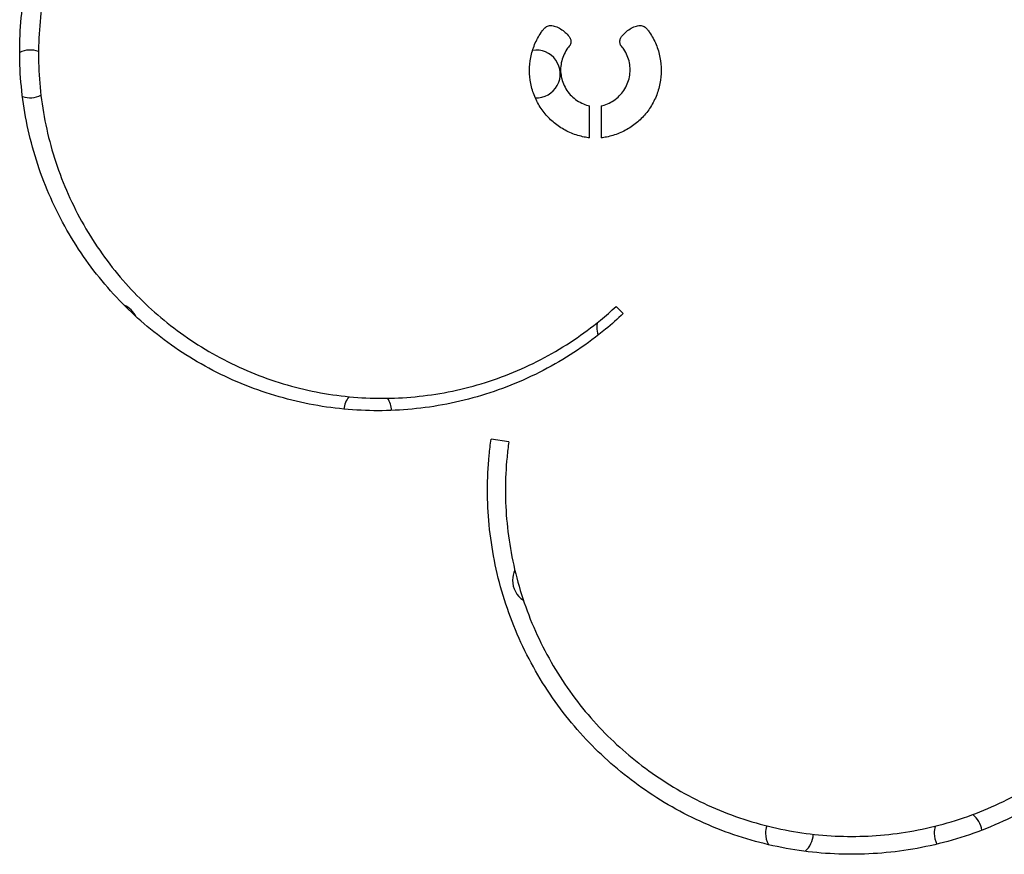
# Model space of a CAD drawing. Units: millimetres. Extents: x 5.7 to 17.5, y 4.9 to 13.8.
# Drawn here: x 11.3 to 11.5, y 8.2 to 8.4 of the extents above; entities that cross this region are included whole.
import ezdxf

# ---------------------------------------------------------------- set-up
doc = ezdxf.new("R2010")
doc.units = ezdxf.units.MM
doc.layers.add('sup-VIS', color=7, linetype='Continuous')

msp = doc.modelspace()

# ---------------------------------------------------------------- linework, layer by layer
at = {"layer": 'sup-VIS'}
for p, q in [((11.43989120052629, 8.351401130218445), (11.43989120052629, 8.35676991353085)), ((11.4418223605262, 8.35676991353085), (11.4418223605262, 8.351401130218445)), ((11.44553986567644, 8.321941262569506), (11.44434223508506, 8.323161012217664)), ((11.42634463235117, 8.300471369976716), (11.42337392791705, 8.300889598579655))]:
    msp.add_line(p, q, dxfattribs=at)
for centre, radius, start, end in [((11.34611690520251, 8.362123482915589), 0.00400000000003474, 69.97442881441528, 116.4665512178784), ((11.43096971894556, 8.362123482915589), 0.003999999999999468, 267.1584664537916, 99.287732387349), ((11.34611690520251, 8.362123482915589), 0.003999999999986947, 250.6828182031277, 296.3631690578532), ((11.36025904082635, 8.319697076044516), 0.003999999999996001, 25.65215175220645, 66.76333259677381), ((11.4451118545694, 8.319697076044289), 0.004000000000305591, 169.4386148799092, 180), ((11.4451118545694, 8.319697076044289), 0.003999999999927665, 180, 199.6340264476949), ((11.40268544769788, 8.305554940420674), 0.004000000000012829, 141.8449272322185, 174.3676295404025), ((11.40268544769788, 8.305554940420674), 0.003999999999976981, 2.32132016333001, 33.49688105458009), ((11.43096971894556, 8.277270669173216), 0.004000000000021828, 154.875342174609, 180), ((11.43096971894556, 8.277270669173216), 0.00400000000001116, 180, 237.0311393206919), ((11.50168039706386, 8.234844262301916), 0.004000000000013464, 7.531668535462373, 52.17667064960424), ((11.47339612581618, 8.234844262301916), 0.00400000000003638, 161.6432640194247, 180), ((11.47339612581618, 8.234844262301916), 0.004000000000005602, 180, 208.2723755667062), ((11.50168039706386, 8.234844262301916), 0.004000000000105502, 162.3097961756736, 180), ((11.50168039706386, 8.234844262301916), 0.003999999999894724, 180, 206.954798297564), ((11.47339612581618, 8.234844262301916), 0.003999999999987197, 311.1841181568998, 357.8132296913601)]:
    msp.add_arc(centre, radius, start, end, dxfattribs=at)
for points, knots in [([(11.44553986567644, 8.321941262569506), (11.44458685563586, 8.321047198325854), (11.4435940187268, 8.32017432906974), (11.44107468087441, 8.318105228982457), (11.4395077001227, 8.316938749191817), (11.43624085591546, 8.314749898466115), (11.43454082942662, 8.313727407072573), (11.4310340863176, 8.31185005039259), (11.42922737141907, 8.310995181380402), (11.42553761482304, 8.309469887675899), (11.42365287641314, 8.308798762996783), (11.41983675655229, 8.307650171217627), (11.41790537325051, 8.30717270972303), (11.41403141728097, 8.3064144596438), (11.4120886357141, 8.306133641626783), (11.40822856257273, 8.305763692119339), (11.40631126967764, 8.30567457400917), (11.40442569514016, 8.30567457400917), (11.40254012060359, 8.30567457400917), (11.4006228277085, 8.305763692119339), (11.39676275456623, 8.306133641626783), (11.39481997300027, 8.3064144596438), (11.39094601702982, 8.30717270972303), (11.38901463372804, 8.307650171217627), (11.38519851386718, 8.308798762996783), (11.38331377545728, 8.309469887675899), (11.37962401886125, 8.310995181380402), (11.37781730396273, 8.31185005039259), (11.37431056085461, 8.313727407072573), (11.37261053436578, 8.314749898466115), (11.36934369015853, 8.316938749191817), (11.36777670940592, 8.318105228982457), (11.3647976004595, 8.320551933212922), (11.36338547946343, 8.32183216683887), (11.36071191754036, 8.324490133363778), (11.35940651205601, 8.325915450420833), (11.35691532418787, 8.32892094087816), (11.35572952934672, 8.330501104904268), (11.35350710687817, 8.333793708925153), (11.35247035786051, 8.335506306874944), (11.35056869246819, 8.339037175722918), (11.34970377066566, 8.340855444321445), (11.34816175300057, 8.344567076935785), (11.34748398900683, 8.346462049175269), (11.34632477210653, 8.350297195888796), (11.34584332466056, 8.352237372270505), (11.34507909378044, 8.356127558206875), (11.34479628423378, 8.358077762020056), (11.34442381614735, 8.361951433673251), (11.34433417226046, 8.36387490286398), (11.34433417226046, 8.367650285091084), (11.34442315503384, 8.369567610613952), (11.34479340813959, 8.373430734702819), (11.34507466587002, 8.375376534469236), (11.34583531700446, 8.37925953143252), (11.34631473862009, 8.381196924543982), (11.34746977125724, 8.385027884044742), (11.34814537802413, 8.386921451414135), (11.3496831754037, 8.390631326729302), (11.35054604843117, 8.392449277915883), (11.35244384204998, 8.395980256294646), (11.35347876803462, 8.39769328019457), (11.35569773446332, 8.400987117084863), (11.35688189836583, 8.402568091752126), (11.35936987026798, 8.405575292846205), (11.36067368955082, 8.407001509619416), (11.36334833560613, 8.409665540869636), (11.36476333213523, 8.410950408493303), (11.36774821796826, 8.413405237546893), (11.36931809931048, 8.414575207956485), (11.3725905483243, 8.416769979440513), (11.37429327908285, 8.41779490185348), (11.37780503092654, 8.419676200583407), (11.37961404957332, 8.420532580939206), (11.38330784646678, 8.422060164102557), (11.38519430230463, 8.422732060372535), (11.38779204828643, 8.423514080612275), (11.38848333731676, 8.42370870917517), (11.38917678702001, 8.423890634935955)], [-43.50776479335453, -43.50776479335453, -43.50776479335453, -43.50776479335453, -39.59706527891734, -39.59706527891734, -33.94034166764345, -33.94034166764345, -28.28361805636951, -28.28361805636951, -22.62689444509562, -22.62689444509562, -16.97017083382173, -16.97017083382173, -11.31344722254778, -11.31344722254778, -5.65672361127389, -5.65672361127389, 0, 0, 0, 5.656723611273069, 5.656723611273069, 11.31344722254614, 11.31344722254614, 16.97017083381921, 16.97017083381921, 22.62689444509228, 22.62689444509228, 28.28361805636534, 28.28361805636534, 33.94034166763841, 33.94034166763841, 39.59706527891149, 39.59706527891149, 45.25378889018455, 45.25378889018455, 50.99876010092468, 50.99876010092468, 56.74373131166482, 56.74373131166482, 62.48870252240495, 62.48870252240495, 68.23367373314508, 68.23367373314508, 73.97864494388521, 73.97864494388521, 79.72361615462535, 79.72361615462535, 85.46858736536547, 85.46858736536547, 91.2135585761056, 91.2135585761056, 96.93724786057237, 96.93724786057237, 102.6609371450391, 102.6609371450391, 108.3846264295059, 108.3846264295059, 114.1083157139726, 114.1083157139726, 119.8320049984394, 119.8320049984394, 125.5556942829062, 125.5556942829062, 131.2793835673729, 131.2793835673729, 137.0030728518397, 137.0030728518397, 142.6576119269901, 142.6576119269901, 148.3121510021405, 148.3121510021405, 153.9666900772908, 153.9666900772908, 159.6212291524412, 159.6212291524412, 165.2757682275916, 165.2757682275916, 167.3141173106508, 167.3141173106508, 167.3141173106508, 167.3141173106508]), ([(11.39001848236512, 8.421011129953111), (11.38951274596639, 8.42087382721132), (11.38900832079253, 8.42072947254388), (11.3866742258142, 8.420026828449235), (11.38486494439712, 8.419382426673732), (11.38132227244569, 8.41791736372073), (11.37958727254227, 8.417096037309133), (11.37621921980463, 8.415291757791973), (11.3745861692978, 8.41430880082049), (11.37144764595541, 8.412203909492685), (11.36994201669586, 8.4110818587755), (11.36707930202738, 8.408727592644421), (11.36572222424002, 8.407495368621024), (11.36315693244887, 8.404940382070375), (11.36190636299671, 8.403572477075098), (11.35952000512043, 8.400688226265455), (11.35838420585333, 8.399171889709859), (11.3562558652502, 8.396012716064828), (11.35526320554072, 8.39436972398283), (11.35344291125057, 8.390983088642482), (11.35261527149669, 8.389239448527231), (11.35114025826806, 8.385681202767326), (11.35049223060287, 8.383865021876371), (11.34938434039486, 8.380190605953597), (11.34892448195296, 8.3783323699659), (11.3481948639992, 8.374607997121355), (11.34792507747261, 8.372741672427022), (11.34756992246366, 8.3690363059556), (11.34748456610578, 8.367197263024476), (11.34748456610578, 8.363576261195075), (11.34757053135581, 8.361731559853578), (11.34792772639048, 8.358016478912017), (11.34819894216162, 8.356146098019561), (11.34893185711644, 8.352415104017208), (11.34939358138126, 8.350554304595047), (11.35050532536661, 8.346876032191798), (11.35115533987755, 8.345058557400701), (11.35263424006826, 8.341498693157686), (11.35346376678535, 8.339754760711738), (11.35528762706599, 8.336368226265389), (11.3562819658373, 8.334725626494045), (11.35841348956728, 8.331567588331094), (11.35955079099767, 8.330051998374923), (11.36194011095631, 8.327169323037477), (11.36319214141076, 8.325802246657243), (11.36575643480046, 8.323252845732494), (11.36711086416562, 8.322024889667713), (11.36996825823007, 8.319678106581303), (11.37147121601083, 8.318559270759973), (11.37460457727138, 8.316459832513655), (11.37623513712788, 8.31547911453816), (11.37959857679198, 8.313678465701681), (11.38133145493339, 8.312858531262972), (11.38487040574455, 8.31139557695661), (11.38667810539391, 8.310751885845487), (11.3903382266617, 8.309650250657167), (11.39219065004636, 8.309192311946443), (11.39590621410207, 8.308465069089205), (11.39776955501748, 8.308195736725846), (11.40147177467315, 8.307840919754934), (11.40331065467853, 8.307755447976941), (11.40511910646819, 8.307755447976941), (11.40692755825785, 8.307755447976941), (11.40876643826323, 8.307840919754934), (11.41246865791891, 8.308195736725846), (11.41433199883431, 8.308465069089205), (11.41804756289002, 8.309192311946443), (11.41989998627469, 8.309650250657167), (11.42356010754247, 8.310751885845487), (11.42536780719183, 8.31139557695661), (11.428906758003, 8.312858531262972), (11.4306396361435, 8.313678465701681), (11.4340030758085, 8.315479114538274), (11.43563363566409, 8.316459832513655), (11.43876699692555, 8.318559270759973), (11.44026995470631, 8.319678106581303), (11.44261079236458, 8.321600640925734), (11.44349271859664, 8.322371964091698), (11.44434223508506, 8.323161012217664)], [-160.0086423119229, -160.0086423119229, -160.0086423119229, -160.0086423119229, -158.5197250961874, -158.5197250961874, -153.0963812554089, -153.0963812554089, -147.6730374146305, -147.6730374146305, -142.249693573852, -142.249693573852, -136.8263497330736, -136.8263497330736, -131.4030058922951, -131.4030058922951, -125.9127964732286, -125.9127964732286, -120.4225870541621, -120.4225870541621, -114.9323776350955, -114.9323776350955, -109.442168216029, -109.442168216029, -103.9519587969624, -103.9519587969624, -98.46174937789587, -98.46174937789587, -92.97153995882934, -92.97153995882934, -87.48133053976278, -87.48133053976278, -81.97151959067213, -81.97151959067213, -76.46170864158154, -76.46170864158154, -70.95189769249095, -70.95189769249095, -65.44208674340035, -65.44208674340035, -59.93227579430976, -59.93227579430976, -54.42246484521917, -54.42246484521917, -48.91265389612857, -48.91265389612857, -43.40284294703798, -43.40284294703798, -37.97748757865821, -37.97748757865821, -32.5521322102785, -32.5521322102785, -27.12677684189879, -27.12677684189879, -21.70142147351902, -21.70142147351902, -16.27606610513925, -16.27606610513925, -10.85071073675948, -10.85071073675948, -5.425355368379712, -5.425355368379712, 0, 0, 0, 5.425355368379749, 5.425355368379749, 10.8507107367595, 10.8507107367595, 16.27606610513925, 16.27606610513925, 21.70142147351899, 21.70142147351899, 27.12677684189875, 27.12677684189875, 32.55213221027849, 32.55213221027849, 37.97748757865824, 37.97748757865824, 41.44126396396685, 41.44126396396685, 41.44126396396685, 41.44126396396685]), ([(11.43213574318361, 8.369586170159376), (11.43217980350073, 8.369642210258743), (11.4322267980624, 8.36969482767773), (11.43235235073553, 8.369819779356757), (11.43243897352477, 8.36989148522633), (11.43262770139154, 8.37001800548347), (11.43272980169513, 8.370072826804456), (11.4329428838364, 8.370160930334745), (11.43305403899285, 8.370194283582403), (11.43327765982576, 8.370238051160353), (11.43339012739489, 8.370248456049179), (11.4335199267889, 8.370248456049179), (11.43354106642073, 8.370248074213972), (11.43356231101552, 8.370247297107934)], [3.744105211386628, 3.744105211386628, 3.744105211386628, 3.744105211386628, 3.952372019416245, 3.952372019416245, 4.278759869386485, 4.278759869386485, 4.605147719356724, 4.605147719356724, 4.931535569326964, 4.931535569326964, 5.257923419297204, 5.257923419297204, 5.32093375279998, 5.32093375279998, 5.32093375279998, 5.32093375279998]), ([(11.43356231101552, 8.370247297107934), (11.43383801325945, 8.37018576670533), (11.43411114991432, 8.370099748346032), (11.43467815759141, 8.369865312260966), (11.4349692330743, 8.369709027383632), (11.43550727162074, 8.36934834590323), (11.43575422105278, 8.369143929582204), (11.4361942466594, 8.368706030284041), (11.43640177450925, 8.368457030448834), (11.43659505163942, 8.368170379597299), (11.43660555752376, 8.368154603550973), (11.43661597963637, 8.368138756220045)], [16.0463353762991, 16.0463353762991, 16.0463353762991, 16.0463353762991, 16.85286578973739, 16.85286578973739, 17.78335716587916, 17.78335716587916, 18.71384854202092, 18.71384854202092, 19.65718365302185, 19.65718365302185, 19.71185599652248, 19.71185599652248, 19.71185599652248, 19.71185599652248]), ([(11.44509758141612, 8.368138756220045), (11.44510636156156, 8.36815210685955), (11.4451152010588, 8.368165406752663), (11.44530573877455, 8.368449101806444), (11.44551208703342, 8.368697752989245), (11.44595103794018, 8.369136703895318), (11.44619833059642, 8.369342289606205), (11.44673736288951, 8.369705059548377), (11.447029088622, 8.369862263813896), (11.44759858338239, 8.37009853906778), (11.44787361209819, 8.37018533470285), (11.44815125003697, 8.370247297107934)], [10.27145050555686, 10.27145050555686, 10.27145050555686, 10.27145050555686, 10.31751289322189, 10.31751289322189, 11.25782482798505, 11.25782482798505, 12.19134084130581, 12.19134084130581, 13.12485685462657, 13.12485685462657, 13.93726205892346, 13.93726205892346, 13.93726205892346, 13.93726205892346]), ([(11.44815125003697, 8.370247297107934), (11.44817249540665, 8.37024807424228), (11.44819363508486, 8.370248456049179), (11.44832343365761, 8.370248456049179), (11.44843590122673, 8.370238051160353), (11.44865952205873, 8.370194283582403), (11.44877067721518, 8.370160930334745), (11.44898375935645, 8.370072826804456), (11.44908585966004, 8.37001800548347), (11.44927458752682, 8.36989148522633), (11.44936121031697, 8.369819779356757), (11.44948676299009, 8.36969482767773), (11.44953375755085, 8.369642210258743), (11.44957781786889, 8.369586170159376)], [5.19491554971903, 5.19491554971903, 5.19491554971903, 5.19491554971903, 5.257923419293828, 5.257923419293828, 5.584311269264068, 5.584311269264068, 5.910699119234307, 5.910699119234307, 6.237086969204547, 6.237086969204547, 6.563474819174787, 6.563474819174787, 6.771741627196242, 6.771741627196242, 6.771741627196242, 6.771741627196242]), ([(11.43989120052629, 8.351401130218445), (11.43959458567042, 8.351435067596693), (11.4392968091579, 8.351481000819998), (11.43826659160368, 8.351682629736441), (11.43753779380404, 8.351901305380405), (11.43614078855899, 8.352478863936366), (11.43547144197328, 8.352838212884134), (11.43423424042521, 8.353667433532049), (11.43366641607008, 8.354137350379741), (11.43265430380416, 8.355144227803233), (11.43217681716851, 8.3557169549677), (11.43133611790745, 8.35696340919338), (11.43097284618761, 8.357637098079007), (11.43038986048032, 8.359041630124633), (11.43016969007476, 8.359773564953283), (11.42988101285755, 8.361244760763324), (11.42981256829171, 8.361984033808593), (11.42981256829171, 8.363410519827365), (11.42988048200732, 8.364147125745543), (11.43016714032819, 8.365613501356105), (11.43038582560075, 8.366343282201054), (11.430965080227, 8.367744186337344), (11.4313261033758, 8.368416396085816), (11.4318696451146, 8.369225717561843), (11.43200044490914, 8.369408429516906), (11.43213574318361, 8.369586170159376)], [1.273056520444304, 1.273056520444304, 1.273056520444304, 1.273056520444304, 2.140365045391956, 2.140365045391956, 4.280730090783911, 4.280730090783911, 6.421095136175866, 6.421095136175866, 8.561460181567822, 8.561460181567822, 10.73287780898401, 10.73287780898401, 12.9042954364002, 12.9042954364002, 15.07571306381639, 15.07571306381639, 17.24713069123258, 17.24713069123258, 19.41007907777208, 19.41007907777208, 21.57302746431158, 21.57302746431158, 23.73597585085108, 23.73597585085108, 24.38681086352782, 24.38681086352782, 24.38681086352782, 24.38681086352782]), ([(11.44957781786889, 8.369586170159376), (11.44970902228852, 8.369413807592931), (11.44983598459567, 8.369236786334394), (11.4503784053868, 8.368432274910614), (11.4507415358803, 8.367758568655344), (11.45132421637118, 8.366354163687955), (11.45154422524229, 8.365622369955812), (11.45183264358002, 8.364151694043866), (11.45190099276078, 8.363412800495833), (11.45190099276078, 8.361984033808593), (11.45183254819494, 8.361244760763324), (11.45154387097773, 8.359773564953283), (11.45132370057127, 8.359041630124633), (11.45074071486397, 8.357637098079007), (11.45037744314504, 8.35696340919338), (11.44953674388398, 8.3557169549677), (11.44905925724743, 8.355144227803233), (11.44804714498241, 8.354137350379741), (11.44747932062637, 8.353667433532049), (11.44624211907831, 8.352838212884134), (11.4455727724926, 8.352478863936366), (11.44417576724845, 8.351901305380405), (11.4434469694479, 8.351682629736441), (11.4424167518946, 8.351481000819998), (11.44211897538207, 8.351435067596693), (11.4418223605262, 8.351401130218445)], [44.5872081174596, 44.5872081174596, 44.5872081174596, 44.5872081174596, 45.21818204934932, 45.21818204934932, 47.38806022818506, 47.38806022818506, 49.5579384070208, 49.5579384070208, 51.72781658585654, 51.72781658585654, 53.8992342132717, 53.8992342132717, 56.07065184068685, 56.07065184068685, 58.242069468102, 58.242069468102, 60.41348709551716, 60.41348709551716, 62.55385214091099, 62.55385214091099, 64.69421718630483, 64.69421718630483, 66.83458223169866, 66.83458223169866, 67.70189075666113, 67.70189075666113, 67.70189075666113, 67.70189075666113]), ([(11.43661407055151, 8.3669357343212), (11.43642622258267, 8.366726601119861), (11.43624927778728, 8.366500681451324), (11.43585938849446, 8.365922449994908), (11.43566204276431, 8.365556353605651), (11.43534537135929, 8.364793170567108), (11.43522579663113, 8.36439548929155), (11.43506903556863, 8.363596245460311), (11.43503188223531, 8.363194676641395), (11.43503188223531, 8.362418271545888), (11.43506906372477, 8.362016590704396), (11.43522590120483, 8.361217193406045), (11.43534552361598, 8.360819470480632), (11.43566228511736, 8.360056249930093), (11.43585967253603, 8.359690158667657), (11.43631648448081, 8.359012812272393), (11.43657594101933, 8.35870157798757), (11.43712594296176, 8.358154374110025), (11.43743453286061, 8.357898978529814), (11.43810689387374, 8.357448315827067), (11.43847064823512, 8.357253024154314), (11.43918753359503, 8.356956639584322), (11.43953779991534, 8.356847186160334), (11.43989120052629, 8.35676991353085)], [23.7380707896807, 23.7380707896807, 23.7380707896807, 23.7380707896807, 24.57217176719156, 24.57217176719156, 25.75148459629525, 25.75148459629525, 26.93079742539894, 26.93079742539894, 28.11011025450263, 28.11011025450263, 29.28987750590051, 29.28987750590051, 30.46964475729839, 30.46964475729839, 31.64941200869627, 31.64941200869627, 32.82917926009414, 32.82917926009414, 33.99225513292102, 33.99225513292102, 35.15533100574788, 35.15533100574788, 36.18879966319282, 36.18879966319282, 36.18879966319282, 36.18879966319282]), ([(11.43661597963637, 8.368138756220045), (11.43662441848028, 8.368120622839282), (11.43663247741188, 8.368102304310067), (11.43671295502554, 8.367908358957092), (11.43674863790693, 8.367717795099164), (11.43674863790693, 8.367360765152565), (11.43671294944579, 8.367170194070294), (11.43663189399012, 8.366974866563108), (11.4366232011098, 8.366955192374629), (11.43661407055151, 8.3669357343212)], [5.863022402724501, 5.863022402724501, 5.863022402724501, 5.863022402724501, 5.920114524811698, 5.920114524811698, 6.46229830809784, 6.46229830809784, 7.004529376692062, 7.004529376692062, 7.065890880876513, 7.065890880876513, 7.065890880876513, 7.065890880876513]), ([(11.4418223605262, 8.35676991353085), (11.44217831102196, 8.356847743704346), (11.44253107043642, 8.356958220838745), (11.44325122505779, 8.357257036892118), (11.44361583504815, 8.357453538518651), (11.44428950361998, 8.357906949402203), (11.44459854508932, 8.358163883627807), (11.44514713220815, 8.35871247074709), (11.44540503620465, 8.359023246104183), (11.44585908626505, 8.35969927436889), (11.44605526390569, 8.360064506797638), (11.44637005849745, 8.360825718084637), (11.44648892087753, 8.361222285688594), (11.44664474754973, 8.36201921423736), (11.44668167881719, 8.362419581523053), (11.44668167881719, 8.363194676641395), (11.44664452548386, 8.363596245460311), (11.44648776442136, 8.364395489291436), (11.4463681896932, 8.364793170567108), (11.44605151828819, 8.365556353605651), (11.44585417255712, 8.365922449994908), (11.44546428326521, 8.366500681451324), (11.44528733846983, 8.366726601119861), (11.44509949050098, 8.3669357343212)], [1.292906010416382, 1.292906010416382, 1.292906010416382, 1.292906010416382, 2.334116588108806, 2.334116588108806, 3.501174882163209, 3.501174882163209, 4.668233176217612, 4.668233176217612, 5.844020107202111, 5.844020107202111, 7.01980703818661, 7.01980703818661, 8.195593969171108, 8.195593969171108, 9.371380900155607, 9.371380900155607, 10.55069372925771, 10.55069372925771, 11.73000655835982, 11.73000655835982, 12.90931938746192, 12.90931938746192, 13.74342036500858, 13.74342036500858, 13.74342036500858, 13.74342036500858]), ([(11.44509949050098, 8.3669357343212), (11.4450903599427, 8.366955192374629), (11.44508166706146, 8.366974866563108), (11.44500061160579, 8.367170194070294), (11.44496492314465, 8.367360765152565), (11.44496492314465, 8.367717795099164), (11.44500060602695, 8.367908358957092), (11.44508108364062, 8.368102304310181), (11.44508914257221, 8.368120622839282), (11.44509758141612, 8.368138756220045)], [1.550576353569038, 1.550576353569038, 1.550576353569038, 1.550576353569038, 1.611937857748032, 1.611937857748032, 2.154168926343854, 2.154168926343854, 2.696352709629996, 2.696352709629996, 2.753444831713957, 2.753444831713957, 2.753444831713957, 2.753444831713957]), ([(11.54486695002288, 8.292089552243336), (11.54485826502059, 8.290260142955898), (11.54476690381489, 8.288401940388948), (11.54439734463176, 8.284561981359442), (11.54410950679721, 8.282578884323296), (11.54333157337896, 8.278622820444237), (11.54284145207566, 8.276649659341555), (11.54166113798237, 8.272748984448125), (11.5409709507976, 8.270821468650123), (11.5394003152378, 8.267045708816848), (11.53851919595218, 8.265195852257133), (11.53658141571395, 8.261603271700604), (11.53552474888147, 8.25986055006177), (11.53325891749409, 8.2565096628777), (11.53204962962627, 8.254901338320959), (11.52950813270672, 8.251841970030394), (11.52817591010444, 8.250390936246898), (11.5254565461637, 8.247695044591122), (11.52402565970078, 8.24640094185298), (11.52100655846061, 8.24392677037093), (11.51941835035177, 8.242746692991826), (11.51610673737923, 8.240531575673852), (11.51438316616077, 8.239496414005824), (11.51082727282574, 8.237595229532129), (11.50899495213434, 8.236729203412605), (11.50525228941751, 8.235183602144556), (11.50334020535956, 8.234503309639589), (11.49946807576453, 8.233338761668673), (11.49750802821654, 8.232854512132175), (11.4935759724458, 8.232085337032625), (11.49160374822259, 8.231800380978196), (11.48768460989595, 8.23142492729033), (11.48573769443828, 8.231334443200634), (11.4838227253822, 8.231334443200634), (11.48190775632611, 8.231334443200634), (11.47996084086935, 8.23142492729033), (11.47604170254272, 8.231800380978196), (11.4740694783186, 8.232085337032625), (11.47013742254785, 8.232854512132175), (11.46817737499987, 8.233338761668673), (11.46430524540483, 8.234503309639589), (11.46239316134688, 8.235183602144556), (11.45865049863096, 8.236729203412605), (11.45681817793866, 8.237595229532129), (11.45326228460362, 8.239496414005824), (11.45153871338516, 8.240531575673852), (11.44822710041262, 8.242746692991826), (11.44663889230378, 8.24392677037093), (11.44361979106361, 8.24640094185298), (11.4421889046007, 8.247695044591122), (11.43946954066087, 8.250390936246898), (11.43813731805767, 8.251841970030394), (11.43559582113812, 8.254901338320959), (11.4343865332703, 8.2565096628777), (11.43212070188292, 8.25986055006177), (11.43106403505044, 8.261603271700604), (11.42912625481222, 8.265195852257133), (11.42824513552659, 8.267045708816848), (11.4266744999677, 8.270821468650123), (11.42598431278202, 8.272748984448125), (11.42480399868964, 8.276649659341555), (11.42431387738543, 8.278622820444237), (11.42353594396809, 8.282578884323296), (11.42324810613263, 8.284561981359442), (11.42286903294007, 8.288500797105765), (11.42277781283428, 8.290456517195988), (11.42277781283428, 8.294293172883894), (11.42286818125922, 8.29624097852837), (11.42314186752174, 8.29909645028675), (11.42324761384953, 8.299992381703131), (11.42337392791705, 8.300889598579655)], [-92.69948026639759, -92.69948026639759, -92.69948026639759, -92.69948026639759, -87.11518611040316, -87.11518611040316, -81.23576771591138, -81.23576771591138, -75.3563493214196, -75.3563493214196, -69.47693092692782, -69.47693092692782, -63.59751253243604, -63.59751253243604, -57.71809413794426, -57.71809413794426, -51.83867574345248, -51.83867574345248, -45.9592573489607, -45.9592573489607, -40.21435018034066, -40.21435018034066, -34.46944301172056, -34.46944301172056, -28.72453584310045, -28.72453584310045, -22.97962867448035, -22.97962867448035, -17.23472150586025, -17.23472150586025, -11.48981433724015, -11.48981433724015, -5.744907168620045, -5.744907168620045, 0, 0, 0, 5.744907168620042, 5.744907168620042, 11.48981433724008, 11.48981433724008, 17.23472150586013, 17.23472150586013, 22.97962867448017, 22.97962867448017, 28.72453584310021, 28.72453584310021, 34.46944301172025, 34.46944301172025, 40.21435018034029, 40.21435018034029, 45.95925734896034, 45.95925734896034, 51.83867574345222, 51.83867574345222, 57.71809413794411, 57.71809413794411, 63.59751253243599, 63.59751253243599, 69.47693092692788, 69.47693092692788, 75.35634932141977, 75.35634932141977, 81.23576771591165, 81.23576771591165, 87.11518611040353, 87.11518611040353, 92.99460450489542, 92.99460450489542, 98.84643832049397, 98.84643832049397, 101.5086380497657, 101.5086380497657, 101.5086380497657, 101.5086380497657]), ([(11.42634463235117, 8.300471369976716), (11.42622455099809, 8.299618424467038), (11.42612401776933, 8.298766696178117), (11.42586375873088, 8.296051572241762), (11.42577781283399, 8.294199316967418), (11.42577781283399, 8.290551238346946), (11.42586452872183, 8.288691827696251), (11.42622490144549, 8.284946920009755), (11.42649854384035, 8.283061421665874), (11.427238131575, 8.27930000451732), (11.42770410143021, 8.277423900979496), (11.42882627676045, 8.273715052369251), (11.42948247694676, 8.27188230541827), (11.43097579271489, 8.268292152152807), (11.43181354663375, 8.266533211604209), (11.43365597837419, 8.26311717305742), (11.43466066178735, 8.261460077336036), (11.43681504037158, 8.258273816252025), (11.43796485286202, 8.256744499579835), (11.4403813622439, 8.253835414396061), (11.44164807198285, 8.252455655359025), (11.44423384147103, 8.249892054343203), (11.44559450189263, 8.248661404035541), (11.44846542016603, 8.246308569549168), (11.44997567165228, 8.245186377171589), (11.45312472044134, 8.243079936220564), (11.45476367593074, 8.242095571869466), (11.45814497926312, 8.240287699694758), (11.45988732572368, 8.239464188711107), (11.46344618543935, 8.237994478519507), (11.46526435447231, 8.237347597428478), (11.46894627233178, 8.236240254408525), (11.47081002305549, 8.235779798101756), (11.4745488716062, 8.235048421831774), (11.47642417462521, 8.234777472897857), (11.48015068884433, 8.234420477145644), (11.48200190133048, 8.234334443200563), (11.4838227253822, 8.234334443200563), (11.48564354943392, 8.234334443200563), (11.48749476192097, 8.234420477145644), (11.49122127613919, 8.234777472897857), (11.49309657915819, 8.235048421831774), (11.4968354277089, 8.235779798101756), (11.49869917843262, 8.236240254408525), (11.50238109629208, 8.237347597428478), (11.50419926532504, 8.237994478519507), (11.50775812504071, 8.239464188711107), (11.50950047150218, 8.240287699694758), (11.51288177483366, 8.242095571869466), (11.51452073032306, 8.243079936220564), (11.51766977911211, 8.245186377171589), (11.51918003059836, 8.246308569549168), (11.52205094887177, 8.248661404035541), (11.52341160929336, 8.249892054343203), (11.52599737878154, 8.252455655359025), (11.5272640885205, 8.253835414396061), (11.52968059790237, 8.256744499579835), (11.53083041039281, 8.258273816252025), (11.53298478897705, 8.261460077336036), (11.5339894723902, 8.26311717305742), (11.53583190413065, 8.266533211604209), (11.53666965805041, 8.268292152152807), (11.53816297381763, 8.27188230541827), (11.53881917400395, 8.273715052369251), (11.53994134933419, 8.277423900979496), (11.5404073191894, 8.27930000451732), (11.54114690692404, 8.283061421665874), (11.5414205493189, 8.284946920009755), (11.54177187627465, 8.28859782622754), (11.54185872669768, 8.290364511704464), (11.5418669838291, 8.292103794388648)], [-96.51390741283355, -96.51390741283355, -96.51390741283355, -96.51390741283355, -93.98296401926666, -93.98296401926666, -88.4181112406668, -88.4181112406668, -82.8283194904455, -82.8283194904455, -77.23852774022424, -77.23852774022424, -71.64873599000299, -71.64873599000299, -66.05894423978174, -66.05894423978174, -60.46915248956049, -60.46915248956049, -54.87936073933918, -54.87936073933918, -49.28956898911787, -49.28956898911787, -43.69977723889662, -43.69977723889662, -38.23730508403452, -38.23730508403452, -32.77483292917248, -32.77483292917248, -27.31236077431043, -27.31236077431043, -21.84988861944834, -21.84988861944834, -16.38741646458624, -16.38741646458624, -10.92494430972414, -10.92494430972414, -5.462472154862041, -5.462472154862041, 0, 0, 0, 5.462472154863015, 5.462472154863015, 10.92494430972603, 10.92494430972603, 16.38741646458904, 16.38741646458904, 21.84988861945206, 21.84988861945206, 27.31236077431507, 27.31236077431507, 32.77483292917809, 32.77483292917809, 38.2373050840411, 38.2373050840411, 43.69977723890412, 43.69977723890412, 49.28956898912489, 49.28956898912489, 54.87936073934565, 54.87936073934565, 60.46915248956641, 60.46915248956641, 66.05894423978718, 66.05894423978718, 71.64873599000794, 71.64873599000794, 77.2385277402287, 77.2385277402287, 82.82831949044947, 82.82831949044947, 88.13749090026778, 88.13749090026778, 88.13749090026778, 88.13749090026778])]:
    msp.add_open_spline(points, degree=3, knots=knots, dxfattribs=at)

doc.saveas('drawing.dxf')
